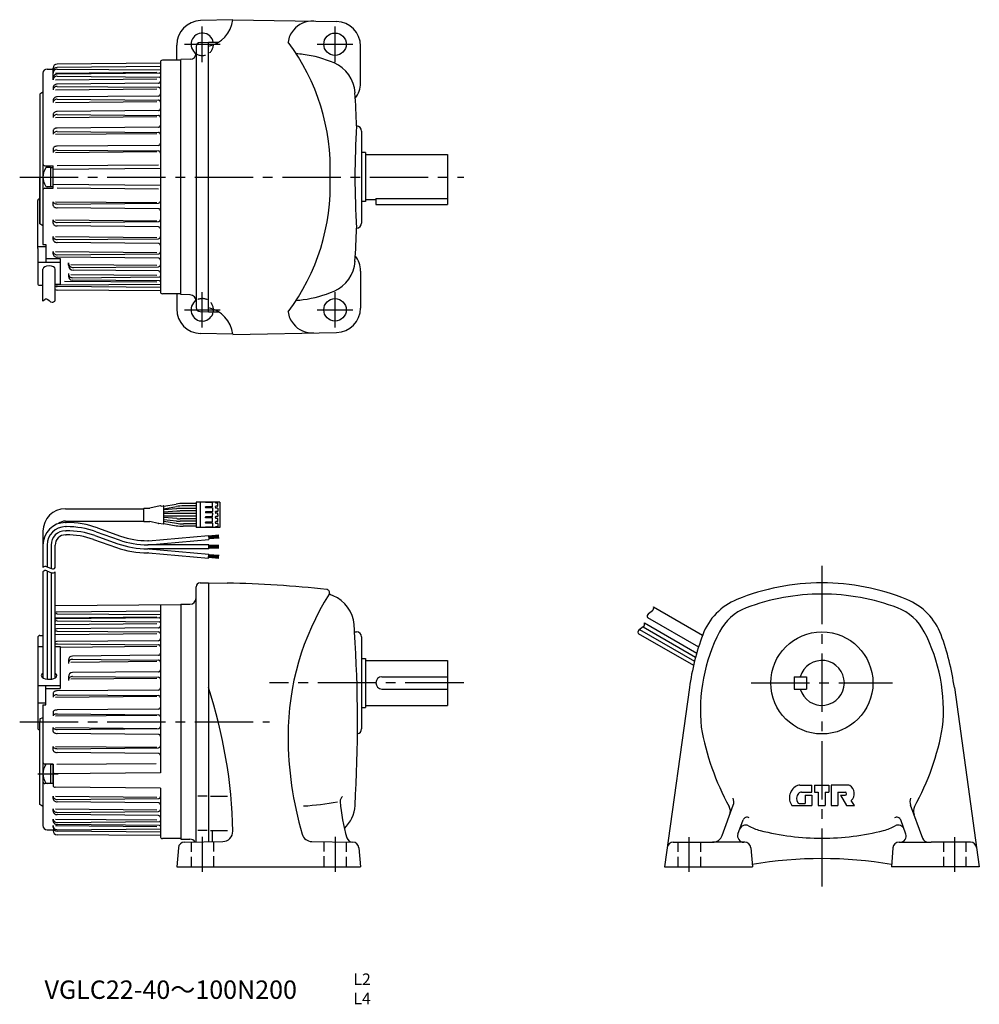
# Model space of a CAD drawing. Extents: x 28 to 498, y 24 to 506.
import ezdxf

# ---------------------------------------------------------------- set-up
doc = ezdxf.new("R2010")
doc.units = 0
doc.header["$LTSCALE"] = 3
doc.header["$MEASUREMENT"] = 0
for name, pattern in [('HIDDEN2', [4.7625, 3.175, -1.5875]), ('SEKKEI_A2_', [14.2875, 9.525, -1.5875, 1.5875, -1.5875]), ('SEKKEI_H', [2.38125, 1.5875, -0.79375])]:
    doc.linetypes.add(name, pattern=pattern)
doc.layers.get('0').update_dxf_attribs({"linetype": 'CONTINUOUS'})
for name, color, linetype in [('CENTER', 3, 'SEKKEI_A2_'), ('HIDS', 1, 'HIDDEN2'), ('HOJO', 4, 'CONTINUOUS'), ('TITLE', 4, 'CONTINUOUS')]:
    doc.layers.add(name, color=color, linetype=linetype)
doc.styles.get("Standard").update_dxf_attribs({"font": 'simplex.shx', "bigfont": 'extfont.shx'})

msp = doc.modelspace()

# ---------------------------------------------------------------- linework, layer by layer
for p, q in [((132.44, 506.24), (116.62, 505.83)), ((132.44, 506.27), (183.14, 505.39)), ((104.93, 486.49), (104.93, 493.83)), ((114.43, 493.14), (114.43, 365.38)), ((116.38, 495.14), (120.43, 495.24)), ((120.43, 363.24), (120.43, 495.24)), ((120.43, 495.24), (125.51, 495.24)), ((194.93, 475.24), (194.93, 493.39)), ((111.54, 486.9), (106.93, 486.74)), ((41.43, 482.12), (42.57, 482.12)), ((41.43, 482.12), (44.43, 482.12)), ((44.43, 476.88), (44.43, 482.58)), ((96.93, 485.02), (46.42, 484.58)), ((96.93, 483.35), (46.42, 482.91)), ((46.45, 482.1), (96.93, 481.66)), ((96.93, 485.42), (96.93, 373.07)), ((106.93, 486.49), (97.93, 486.42)), ((106.93, 371.74), (106.93, 486.74)), ((39.43, 480.14), (39.43, 396.24)), ((44.43, 480.91), (44.43, 480.1)), ((44.43, 480.91), (44.43, 480.1)), ((44.43, 477.86), (44.43, 476.87)), ((45.57, 480.11), (95.26, 480.54)), ((45.57, 476.88), (95.26, 477.32)), ((96.44, 480.03), (46.43, 479.59)), ((46.43, 478.61), (96.44, 478.17)), ((44.43, 473.05), (44.43, 471.94)), ((45.57, 471.95), (95.26, 472.39)), ((95.94, 475.17), (46.43, 474.73)), ((46.43, 473.63), (95.94, 473.2)), ((39.43, 470.74), (37.93, 469.74)), ((37.93, 469.74), (37.93, 406.36)), ((39.43, 470.74), (38.93, 470.41)), ((95.94, 468.91), (46.43, 468.48)), ((44.43, 466.88), (44.43, 465.72)), ((45.57, 465.73), (95.26, 466.16)), ((46.43, 467.31), (95.94, 466.88)), ((44.43, 459.84), (44.43, 458.38)), ((45.57, 458.39), (95.26, 458.82)), ((95.94, 461.75), (46.43, 461.32)), ((46.43, 459.86), (95.94, 459.42)), ((95.94, 453.63), (46.43, 453.19)), ((44.43, 451.87), (44.43, 450.16)), ((45.57, 450.17), (95.26, 450.6)), ((46.43, 451.48), (95.94, 451.05)), ((195.43, 451.74), (195.43, 406.74)), ((95.94, 444.76), (46.43, 444.33)), ((44.43, 443.19), (44.43, 441.3)), ((45.57, 441.31), (95.26, 441.75)), ((46.43, 442.45), (95.94, 442.01)), ((197.43, 441.24), (195.43, 441.24)), ((197.43, 441.24), (197.43, 417.24)), ((197.43, 440.24), (237.43, 440.24)), ((237.43, 440.24), (237.43, 418.24)), ((40.43, 434.74), (44.43, 434.74)), ((43.13, 433.99), (41.52, 433.99)), ((43.13, 433.99), (43.13, 424.49)), ((43.13, 433.84), (44.43, 433.84)), ((44.43, 423.75), (44.43, 434.74)), ((95.94, 435.11), (46.43, 434.68)), ((37.93, 430.67), (37.93, 429.24)), ((37.93, 406.36), (37.93, 429.24)), ((96.93, 433.35), (44.43, 432.89)), ((43.13, 424.49), (41.52, 424.49)), ((43.13, 424.64), (44.43, 424.64)), ((44.43, 424.44), (44.43, 426.41)), ((96.93, 425.14), (44.43, 425.59)), ((40.43, 423.75), (44.43, 423.75)), ((95.94, 423.38), (46.43, 423.81)), ((36.93, 394.24), (36.93, 417.73)), ((44.43, 415.3), (44.43, 417.18)), ((45.57, 417.17), (95.26, 416.74)), ((46.43, 416.04), (95.94, 416.47)), ((197.43, 417.24), (195.43, 417.24)), ((197.43, 418.24), (202.43, 418.24)), ((202.43, 418.66), (237.43, 418.66)), ((202.43, 418.66), (202.43, 415.74)), ((202.43, 415.74), (237.43, 415.74)), ((237.43, 418.24), (237.43, 415.74)), ((95.94, 413.73), (46.43, 414.16)), ((39.43, 405.36), (37.93, 406.36)), ((44.43, 406.61), (44.43, 408.33)), ((45.57, 408.32), (95.26, 407.88)), ((46.43, 407), (95.94, 407.44)), ((95.94, 404.86), (46.43, 405.29)), ((44.43, 398.64), (44.43, 400.11)), ((45.57, 400.1), (95.26, 399.66)), ((39.43, 396.24), (40.93, 396.24)), ((40.93, 396.24), (40.93, 387.6)), ((46.43, 398.63), (95.94, 399.06)), ((95.94, 396.74), (46.43, 397.17)), ((36.93, 395.24), (40.93, 395.24)), ((36.93, 394.24), (36.93, 376.8)), ((44.43, 391.6), (44.43, 392.77)), ((45.57, 392.76), (95.26, 392.33)), ((46.43, 391.17), (95.94, 391.61)), ((36.93, 387.6), (47.93, 387.6)), ((40.93, 389.4), (47.93, 389.4)), ((95.94, 389.57), (46.43, 390.01)), ((47.93, 389.4), (47.93, 376.74)), ((51.93, 386.05), (51.93, 387.3)), ((53.13, 386.47), (95.26, 386.1)), ((39.43, 368.53), (39.43, 384.22)), ((45.43, 368.69), (45.43, 384.22)), ((51.93, 381.95), (51.93, 380.6)), ((53.13, 381.54), (95.26, 381.17)), ((95.94, 383.32), (54.28, 383.68)), ((54.32, 384.93), (95.94, 385.29)), ((194.93, 383.24), (194.93, 365.1)), ((37.43, 376.3), (39.43, 376.3)), ((45.43, 376.74), (47.93, 376.74)), ((46.45, 376.39), (96.93, 376.83)), ((49.93, 378.34), (95.26, 377.94)), ((96.44, 378.46), (53.69, 378.83)), ((53.95, 379.95), (96.44, 380.32)), ((96.93, 375.14), (46.42, 375.58)), ((96.93, 373.46), (46.42, 373.9)), ((106.93, 371.99), (97.93, 372.07)), ((104.93, 371.99), (104.93, 364.65)), ((111.54, 371.58), (106.93, 371.74)), ((116.38, 363.35), (120.43, 363.24)), ((120.43, 363.24), (125.45, 363.24)), ((132.44, 352.24), (116.62, 352.66)), ((132.44, 352.21), (183.14, 353.1)), ((125.99, 270.1), (114.49, 270.1)), ((114.49, 270.1), (114.49, 257.6)), ((116.49, 270.1), (116.49, 257.6)), ((118.99, 269.95), (118.99, 270.1)), ((123.99, 270.1), (123.99, 269.75)), ((125.99, 270.1), (125.99, 257.6)), ((125.99, 270.1), (125.99, 257.6)), ((50.43, 266.85), (88.85, 266.85)), ((88.85, 260.8), (88.85, 266.9)), ((89.05, 267.1), (91.78, 267.1)), ((96.83, 268.22), (91.78, 267.1)), ((97.25, 268.05), (98.38, 268.25)), ((98.61, 268.08), (104.65, 269.15)), ((98.61, 259.66), (98.61, 268.05)), ((98.61, 266.87), (104.76, 267.95)), ((104.9, 266.88), (98.61, 266.33)), ((104.95, 265.68), (98.61, 265.12)), ((114.49, 266.95), (106.64, 266.95)), ((114.49, 265.75), (106.69, 265.75)), ((114.49, 269.45), (108.13, 269.45)), ((114.49, 268.25), (108.23, 268.25)), ((118.99, 267.6), (118.99, 267.75)), ((118.99, 267.6), (118.99, 267.45)), ((118.99, 265.25), (118.99, 264.95)), ((122.39, 269.85), (119.09, 269.85)), ((122.39, 267.85), (119.09, 267.85)), ((122.39, 267.35), (119.09, 267.35)), ((122.39, 265.35), (119.09, 265.35)), ((122.49, 267.95), (122.49, 269.75)), ((122.49, 267.25), (122.49, 265.45)), ((123.99, 267.6), (123.99, 267.95)), ((123.99, 267.6), (123.99, 267.25)), ((123.99, 265.1), (123.99, 265.45)), ((124.89, 269.65), (124.09, 269.65)), ((124.89, 268.05), (124.09, 268.05)), ((124.89, 267.15), (124.09, 267.15)), ((124.89, 265.55), (124.09, 265.55)), ((124.99, 268.15), (124.99, 269.55)), ((124.99, 267.05), (124.99, 265.65)), ((50.43, 260.85), (88.85, 260.85)), ((89.05, 260.6), (91.76, 260.6)), ((95.83, 259.67), (91.76, 260.6)), ((114.49, 264.45), (98.61, 264.45)), ((114.49, 263.25), (98.61, 263.25)), ((104.95, 262.03), (98.61, 262.58)), ((104.9, 260.83), (98.61, 261.38)), ((98.61, 260.84), (104.76, 259.76)), ((114.49, 260.75), (106.64, 260.75)), ((114.49, 261.95), (106.69, 261.95)), ((118.99, 262.45), (118.99, 262.75)), ((122.39, 264.85), (119.09, 264.85)), ((122.39, 262.85), (119.09, 262.85)), ((122.39, 262.35), (119.09, 262.35)), ((122.39, 260.35), (119.09, 260.35)), ((122.49, 264.75), (122.49, 263.85)), ((122.49, 262.95), (122.49, 263.85)), ((122.49, 260.45), (122.49, 262.25)), ((123.99, 265.1), (123.99, 264.75)), ((123.99, 262.6), (123.99, 262.95)), ((123.99, 262.6), (123.99, 262.25)), ((123.99, 260.1), (123.99, 260.45)), ((124.89, 264.65), (124.09, 264.65)), ((124.89, 263.05), (124.09, 263.05)), ((124.89, 262.15), (124.09, 262.15)), ((124.89, 260.55), (124.09, 260.55)), ((124.99, 263.85), (124.99, 264.55)), ((124.99, 263.85), (124.99, 263.15)), ((124.99, 260.65), (124.99, 262.05)), ((39.43, 255.85), (39.43, 238.02)), ((50.43, 260.09), (50.87, 260.09)), ((50.43, 258.09), (50.87, 258.09)), ((50.43, 256.09), (50.87, 256.09)), ((65.51, 255.58), (76.76, 251.61)), ((66.18, 257.47), (77.43, 253.5)), ((96.25, 259.84), (98.38, 259.46)), ((98.61, 259.62), (104.65, 258.56)), ((114.49, 258.25), (108.13, 258.25)), ((114.49, 259.45), (108.23, 259.45)), ((125.99, 257.6), (114.49, 257.6)), ((118.99, 260.1), (118.99, 260.25)), ((118.99, 260.1), (118.99, 259.95)), ((118.99, 257.75), (118.99, 257.6)), ((122.39, 259.85), (119.09, 259.85)), ((122.39, 257.85), (119.09, 257.85)), ((122.49, 259.75), (122.49, 257.95)), ((123.99, 260.1), (123.99, 259.75)), ((123.99, 257.6), (123.99, 257.95)), ((124.89, 259.65), (124.09, 259.65)), ((124.89, 258.05), (124.09, 258.05)), ((124.99, 259.55), (124.99, 258.15)), ((50.43, 254.09), (50.87, 254.09)), ((64.18, 251.81), (75.43, 247.84)), ((64.84, 253.7), (76.1, 249.73)), ((91.13, 251.22), (90.74, 251.22)), ((91.13, 251.22), (120.52, 253.79)), ((91.22, 249.22), (120.69, 251.8)), ((120.52, 253.79), (120.69, 251.8)), ((125.53, 253.93), (120.54, 253.49)), ((125.56, 253.58), (120.57, 253.14)), ((125.59, 253.23), (120.61, 252.79)), ((125.62, 252.88), (120.64, 252.45)), ((125.66, 252.53), (120.67, 252.1)), ((41.43, 249.08), (41.43, 238.44)), ((43.43, 249.09), (43.43, 237.6)), ((45.43, 238.02), (45.43, 249.09)), ((120.63, 249.22), (90.74, 249.22)), ((120.63, 247.22), (90.74, 247.22)), ((91.22, 247.22), (120.69, 244.64)), ((120.63, 247.22), (120.63, 249.22)), ((125.63, 248.92), (120.63, 248.92)), ((125.63, 248.57), (120.63, 248.57)), ((125.63, 248.22), (120.63, 248.22)), ((125.63, 247.87), (120.63, 247.87)), ((125.63, 247.52), (120.63, 247.52)), ((91.13, 245.22), (90.74, 245.22)), ((91.13, 245.22), (120.51, 242.65)), ((120.51, 242.65), (120.69, 244.64)), ((125.53, 242.51), (120.54, 242.95)), ((125.56, 242.86), (120.57, 243.3)), ((125.59, 243.21), (120.61, 243.64)), ((125.62, 243.56), (120.64, 243.99)), ((125.66, 243.9), (120.67, 244.34)), ((41.43, 236.44), (41.43, 183.41)), ((39.43, 236.02), (39.43, 184.03)), ((43.43, 235.6), (43.43, 183.41)), ((45.43, 184.03), (45.43, 236.02)), ((114.43, 103.69), (114.43, 228.59)), ((116.43, 230.59), (120.43, 230.59)), ((120.43, 230.59), (120.43, 103.8)), ((120.43, 230.59), (129.68, 230.43)), ((106.93, 219.84), (45.43, 219.31)), ((96.93, 219.75), (96.93, 137.6)), ((106.93, 220.09), (106.93, 105.09)), ((106.93, 220.09), (111.43, 220.09)), ((338.37, 218.84), (362.39, 204.97)), ((45.57, 213.46), (95.26, 213.89)), ((96.93, 216.7), (46.42, 216.26)), ((96.44, 213.38), (46.43, 212.94)), ((46.45, 215.45), (96.93, 215.01)), ((335.37, 213.64), (360.41, 199.19)), ((45.57, 210.23), (95.26, 210.67)), ((46.43, 211.95), (96.44, 211.52)), ((95.94, 208.52), (46.43, 208.08)), ((331.51, 207.79), (358.45, 192.24)), ((333.24, 209.1), (358.97, 194.24)), ((333.87, 211.04), (359.52, 196.23)), ((36.93, 203.8), (36.93, 159.47)), ((37.93, 204.8), (39.43, 204.8)), ((45.57, 205.3), (95.26, 205.74)), ((46.43, 206.98), (95.94, 206.54)), ((192.05, 206.59), (192.93, 206.59)), ((195.43, 204.09), (195.43, 159.09)), ((330.87, 205.85), (357.96, 190.21)), ((36.93, 199.37), (39.43, 199.37)), ((45.43, 199.37), (47.93, 199.37)), ((95.94, 202.26), (46.43, 201.83)), ((46.43, 200.66), (95.94, 200.23)), ((47.93, 199.1), (95.26, 199.51)), ((47.93, 199.37), (47.93, 178.93)), ((95.94, 195.1), (53.92, 194.73)), ((53.95, 193.14), (95.94, 192.77)), ((195.43, 193.59), (197.43, 193.59)), ((197.43, 193.59), (197.43, 169.59)), ((51.93, 192.73), (51.93, 191.14)), ((53.13, 191.81), (95.26, 192.17)), ((197.43, 192.59), (237.43, 192.59)), ((237.43, 192.59), (237.43, 170.59)), ((51.93, 184.61), (51.93, 182.76)), ((53.13, 183.58), (95.26, 183.95)), ((95.94, 186.97), (53.92, 186.61)), ((53.95, 184.76), (95.94, 184.4)), ((205.43, 184.59), (237.43, 184.59)), ((407.29, 184.59), (407.29, 178.59)), ((407.29, 184.59), (413.29, 184.59)), ((413.29, 184.59), (413.29, 178.59)), ((36.93, 180.32), (47.93, 180.32)), ((40.93, 170.81), (40.93, 180.32)), ((40.93, 178.93), (47.93, 178.93)), ((205.43, 178.59), (237.43, 178.59)), ((355.94, 179.32), (343.72, 91.59)), ((407.29, 178.59), (413.29, 178.59)), ((485.64, 179.32), (497.86, 91.59)), ((44.43, 176.54), (44.43, 174.65)), ((45.57, 174.66), (95.26, 175.1)), ((95.94, 178.11), (46.43, 177.68)), ((46.43, 175.79), (95.94, 175.36)), ((36.93, 171.89), (40.93, 171.89)), ((39.43, 170.81), (40.93, 170.81)), ((39.43, 170.81), (39.43, 111.71)), ((95.94, 168.77), (46.43, 168.34)), ((195.43, 169.59), (197.43, 169.59)), ((197.43, 170.59), (237.43, 170.59)), ((37.93, 164.02), (39.43, 164.58)), ((37.93, 164.02), (37.93, 162.59)), ((44.43, 167.4), (44.43, 165.43)), ((45.57, 165.44), (95.26, 165.87)), ((46.43, 166.37), (95.94, 165.94)), ((37.93, 122.09), (37.93, 162.59)), ((44.43, 157.78), (44.43, 159.75)), ((45.57, 159.74), (95.26, 159.31)), ((46.43, 158.81), (95.94, 159.25)), ((95.94, 156.41), (46.43, 156.84)), ((44.43, 148.65), (44.43, 150.53)), ((45.57, 150.52), (95.26, 150.09)), ((46.43, 149.39), (95.94, 149.82)), ((95.94, 147.07), (46.43, 147.51)), ((44.43, 141.83), (40.43, 141.83)), ((43.13, 141.89), (41.52, 141.89)), ((43.13, 141.89), (43.13, 132.39)), ((43.13, 141.74), (44.43, 141.74)), ((44.43, 137.14), (44.43, 141.75)), ((44.43, 141.74), (44.43, 137.14)), ((46.22, 141.76), (94.81, 142.19)), ((44.43, 137.14), (44.43, 131.48)), ((44.43, 132.54), (44.43, 137.14)), ((96.93, 137.6), (45.44, 137.15)), ((44.43, 132.32), (40.43, 132.32)), ((43.13, 132.39), (41.52, 132.39)), ((43.13, 132.54), (44.43, 132.54)), ((96.93, 130.03), (45.43, 130.48)), ((410.06, 131.59), (415.89, 131.59)), ((415.89, 128.09), (415.89, 131.59)), ((417.14, 131.59), (424.14, 131.59)), ((417.14, 131.59), (417.14, 128.09)), ((424.14, 131.59), (424.14, 128.09)), ((425.39, 131.59), (425.39, 121.59)), ((433.47, 131.59), (425.39, 131.59)), ((44.43, 124.95), (44.43, 126.12)), ((45.57, 126.11), (95.26, 125.68)), ((96.93, 130.03), (96.93, 106.42)), ((119.81, 126.1), (115.31, 126.1)), ((121.51, 126.1), (129.76, 126.1)), ((410.82, 128.09), (415.89, 128.09)), ((412.64, 126.59), (412.64, 122.59)), ((412.64, 126.59), (415.89, 126.59)), ((415.89, 126.59), (415.89, 121.59)), ((417.14, 128.09), (418.89, 128.09)), ((418.89, 128.09), (418.89, 121.59)), ((422.39, 128.09), (422.39, 121.59)), ((422.39, 128.09), (424.14, 128.09)), ((428.64, 128.09), (428.64, 121.59)), ((428.64, 128.09), (432.14, 128.09)), ((429.89, 126.59), (432.89, 121.59)), ((429.89, 126.59), (432.14, 126.59)), ((39.43, 121.09), (37.93, 122.09)), ((46.43, 124.52), (95.94, 124.95)), ((95.94, 122.92), (46.43, 123.36)), ((371.99, 106.88), (377.38, 121.69)), ((406.09, 121.59), (415.89, 121.59)), ((409.61, 122.59), (412.64, 122.59)), ((418.89, 121.59), (422.39, 121.59)), ((425.39, 121.59), (428.64, 121.59)), ((432.89, 121.59), (436.69, 121.59)), ((436.69, 121.59), (435.19, 124.09)), ((470.13, 105.41), (464.2, 121.69)), ((44.43, 118.78), (44.43, 119.89)), ((45.57, 119.88), (95.26, 119.45)), ((46.43, 118.21), (95.94, 118.64)), ((95.94, 116.67), (46.43, 117.1)), ((44.43, 113.97), (44.43, 114.96)), ((44.43, 110.93), (44.43, 111.74)), ((45.57, 114.95), (95.26, 114.52)), ((45.57, 111.73), (95.26, 111.29)), ((46.43, 113.23), (96.44, 113.67)), ((96.44, 111.8), (46.43, 112.24)), ((379.7, 107.62), (382.21, 114.51)), ((461.88, 107.62), (459.37, 114.51)), ((41.43, 109.71), (44.43, 109.71)), ((41.43, 109.71), (42.57, 109.71)), ((44.43, 109.71), (44.43, 109.25)), ((96.93, 108.48), (46.42, 108.93)), ((96.93, 106.81), (46.42, 107.25)), ((46.45, 109.74), (96.93, 110.18)), ((119.81, 109.28), (115.31, 109.28)), ((121.51, 109.28), (129.76, 109.28)), ((122.43, 103.88), (122.43, 109.28)), ((106.93, 105.34), (97.93, 105.42)), ((106.93, 105.09), (111.43, 105.09)), ((108.73, 103.59), (127.48, 103.92)), ((171.08, 103.94), (191.14, 103.59)), ((348, 103.59), (367.29, 103.59)), ((382.52, 103.59), (367.29, 103.59)), ((382.99, 103.59), (382.52, 103.59)), ((458.59, 103.59), (459.06, 103.59)), ((459.06, 103.59), (474.29, 103.59)), ((493.58, 103.59), (474.29, 103.59)), ((105.74, 100.85), (104.93, 91.59)), ((194.12, 100.85), (194.93, 91.59)), ((385.98, 100.85), (386.79, 91.59)), ((455.6, 100.85), (454.79, 91.59)), ((104.93, 91.59), (194.93, 91.59)), ((343.72, 91.59), (386.79, 91.59)), ((497.86, 91.59), (454.79, 91.59))]:
    msp.add_line(p, q)
for centre, radius in [((182.43, 494.24), 5.5), ((182.43, 364.24), 5.5), ((420.79, 181.59), 25)]:
    msp.add_circle(centre, radius)
for centre, radius, start, end in [((117.54, 507.96), 15, 281.1073, 353.4449), ((116.93, 493.83), 12, 91.5003, 180), ((171.37, 493.6), 12, 86.7611, 140.8434), ((182.93, 493.39), 12, 0, 88.9997), ((117.43, 494.24), 5.5, 10.4757, 236.8025), ((170.43, 494.03), 11, 139.4932, 173.6387), ((116.43, 493.14), 2, 91.5, 180), ((76.38, 433.2), 103.73, 357.8144, 36.7435), ((111.43, 489.9), 3, 272.0004, 0), ((159.43, 432.74), 57, 82.4693, 85.9763), ((159.43, 432.74), 57, 66.7126, 82.4689), ((41.43, 480.12), 2, 90, 180), ((46.43, 482.58), 2, 90.5, 180), ((46.43, 480.91), 2, 90.5, 180), ((46.43, 480.1), 2, 89.5, 180), ((97.93, 485.42), 1, 90.4878, 180), ((175.25, 469.48), 17, 3.3775, 66.7126), ((45.94, 477.86), 1.51, 154.45, 180), ((45.94, 476.87), 1.51, 154.45, 180), ((46.18, 477.75), 1.77, 130.9079, 154.45), ((46.18, 476.76), 1.77, 130.9079, 154.45), ((46.33, 477.57), 2.01, 109.7432, 130.9079), ((46.33, 476.58), 2.01, 109.7432, 130.9079), ((46.43, 477.29), 2.3, 90, 109.7432), ((46.43, 476.3), 2.3, 90, 109.7432), ((96.43, 480.53), 0.5, 270.5, 0), ((96.43, 477.67), 0.5, 0, 89.5), ((45.86, 473.05), 1.43, 153.8037, 180), ((45.86, 471.94), 1.43, 153.8037, 180), ((46.14, 472.91), 1.74, 130.0951, 153.8037), ((46.14, 471.81), 1.74, 130.0951, 153.8037), ((46.32, 472.7), 2.01, 109.2257, 130.0951), ((46.32, 471.59), 2.01, 109.2257, 130.0951), ((46.43, 472.37), 2.37, 90, 109.2257), ((46.43, 471.26), 2.37, 90, 109.2257), ((95.93, 476.17), 1, 270.5, 0), ((95.93, 472.2), 1, 0, 89.5), ((182.93, 475.24), 12, 321.8411, 0), ((46.06, 466.7), 1.67, 128.6076, 152.5826), ((46.29, 466.42), 2.03, 108.3017, 128.6076), ((46.43, 465.98), 2.5, 90, 108.3017), ((95.93, 469.91), 1, 270.5, 0), ((-506.57, 429.24), 700, 2.04696, 3.37773), ((45.72, 466.88), 1.29, 152.5826, 180), ((45.72, 465.72), 1.29, 152.5826, 180), ((46.06, 465.54), 1.67, 128.6076, 152.5826), ((46.29, 465.26), 2.03, 108.3017, 128.6076), ((46.43, 464.82), 2.5, 90, 108.3017), ((95.93, 465.88), 1, 0, 89.5), ((95.93, 462.75), 1, 270.5, 0), ((45.54, 459.84), 1.1, 150.6799, 180), ((45.54, 458.38), 1.1, 150.6799, 180), ((45.97, 459.6), 1.6, 126.4093, 150.6799), ((45.97, 458.14), 1.6, 126.4093, 150.6799), ((46.25, 459.22), 2.07, 106.9873, 126.4093), ((46.25, 457.76), 2.07, 106.9873, 126.4093), ((46.43, 458.62), 2.7, 90, 106.9873), ((46.43, 457.15), 2.7, 90, 106.9873), ((95.93, 458.42), 1, 0, 89.5), ((46.43, 450.18), 3.02, 90, 105.3079), ((95.93, 454.63), 1, 270.5, 0), ((592.18, 428.82), 400, 176.356, 179.9394), ((192.93, 451.74), 2.5, 0, 88.7855), ((45.33, 451.87), 0.893, 147.9194, 180), ((45.33, 450.16), 0.893, 147.9194, 180), ((45.86, 451.54), 1.52, 123.4571, 147.9194), ((45.86, 449.83), 1.52, 123.4571, 147.9194), ((46.21, 451.01), 2.15, 105.3079, 123.4571), ((46.21, 449.3), 2.15, 105.3079, 123.4571), ((46.43, 448.47), 3.02, 90, 105.3079), ((95.93, 450.05), 1, 0, 89.5), ((45.11, 443.19), 0.677, 144.0289, 180), ((45.74, 442.73), 1.46, 119.7144, 144.0289), ((46.16, 442), 2.3, 103.3006, 119.7144), ((46.43, 440.84), 3.49, 90, 103.3006), ((95.93, 445.76), 1, 270.5, 0), ((45.11, 441.3), 0.677, 144.0289, 180), ((45.74, 440.85), 1.46, 119.7144, 144.0289), ((46.16, 440.11), 2.3, 103.3006, 119.7144), ((46.43, 438.95), 3.49, 90, 103.3006), ((95.93, 441.01), 1, 0, 89.5), ((40.43, 435.74), 1, 180, 270), ((41.52, 432.99), 1, 90, 147.6076), ((47.43, 429.24), 8, 147.6076, 212.3924), ((76.38, 425.29), 103.73, 323.2565, 2.1856), ((592.18, 429.67), 400, 180.0606, 183.644), ((41.52, 425.49), 1, 212.3924, 270), ((40.43, 422.75), 1, 90, 180), ((37.93, 417.73), 1, 90.0057, 180), ((45.11, 417.18), 0.677, 180, 215.9711), ((45.11, 415.3), 0.677, 180, 215.9711), ((45.74, 417.64), 1.46, 215.9711, 240.2856), ((45.74, 415.76), 1.46, 215.9711, 240.2856), ((46.16, 418.37), 2.3, 240.2856, 256.6994), ((46.43, 419.53), 3.49, 256.6994, 270), ((95.93, 417.47), 1, 270.5, 0), ((46.16, 416.49), 2.3, 240.2856, 256.6994), ((46.43, 417.65), 3.49, 256.6994, 270), ((95.93, 412.73), 1, 0, 89.5), ((45.33, 408.33), 0.893, 180, 212.0806), ((45.33, 406.61), 0.893, 180, 212.0806), ((45.86, 408.66), 1.52, 212.0806, 236.5429), ((45.86, 406.95), 1.52, 212.0806, 236.5429), ((46.21, 409.19), 2.15, 236.5429, 254.6921), ((46.21, 407.47), 2.15, 236.5429, 254.6921), ((46.43, 410.02), 3.02, 254.6921, 270), ((46.43, 408.31), 3.02, 254.6921, 270), ((95.93, 408.44), 1, 270.5, 0), ((192.93, 406.74), 2.5, 271.2145, 0), ((45.54, 400.11), 1.1, 180, 209.3201), ((95.93, 403.86), 1, 0, 89.5), ((-506.57, 429.24), 700, 356.6171, 357.95331), ((45.54, 398.64), 1.1, 180, 209.3201), ((45.97, 400.35), 1.6, 209.3201, 233.5907), ((45.97, 398.89), 1.6, 209.3201, 233.5907), ((46.25, 400.73), 2.07, 233.5907, 253.0127), ((46.25, 399.27), 2.07, 233.5907, 253.0127), ((46.43, 401.33), 2.7, 253.0127, 270), ((46.43, 399.87), 2.7, 253.0127, 270), ((95.93, 400.06), 1, 270.5, 0), ((95.93, 395.74), 1, 0, 89.5), ((45.72, 392.77), 1.29, 180, 207.4174), ((45.72, 391.6), 1.29, 180, 207.4174), ((46.06, 392.95), 1.67, 207.4174, 231.3924), ((46.06, 391.78), 1.67, 207.4174, 231.3924), ((46.29, 393.23), 2.03, 231.3924, 251.6983), ((46.29, 392.06), 2.03, 231.3924, 251.6983), ((46.43, 393.67), 2.5, 251.6983, 270), ((95.93, 392.61), 1, 270.5, 0), ((182.93, 383.24), 12, 0, 38.1589), ((46.43, 392.5), 2.5, 251.6983, 270), ((54.3, 387.3), 2.37, 180, 270.5001), ((54.3, 386.05), 2.37, 180, 269.5001), ((95.93, 388.57), 1, 0, 89.5), ((95.93, 386.29), 1, 270.5, 0), ((175.25, 389), 17, 293.2874, 356.6225), ((53.93, 381.95), 2, 180, 270.5), ((95.93, 382.32), 1, 0, 89.5), ((96.43, 380.82), 0.5, 270.5, 0), ((37.43, 376.8), 0.5, 180, 270), ((46.43, 378.39), 2, 240, 270.5), ((53.7, 380.6), 1.77, 180, 269.5), ((96.43, 377.96), 0.5, 0, 89.5), ((46.43, 377.58), 2, 240, 269.5), ((46.43, 375.9), 2, 240, 269.5), ((97.93, 373.07), 1, 180, 269.5122), ((111.43, 368.58), 3, 0, 88.0005), ((159.43, 425.74), 57, 277.5311, 293.2874), ((117.43, 364.24), 5.5, 123.1976, 349.5243), ((159.43, 425.74), 57, 274.0237, 277.5307), ((116.93, 364.65), 12, 180, 268.4997), ((116.43, 365.35), 2, 180, 268.5), ((117.43, 350.56), 15, 6.4304, 78.463), ((170.43, 364.45), 11, 186.3613, 220.5068), ((182.93, 365.1), 12, 271.0003, 0), ((171.37, 364.89), 12, 219.1566, 273.2389), ((119.09, 269.95), 0.1, 180, 270), ((50.43, 255.85), 11, 90, 180), ((89.05, 266.9), 0.2, 90, 180), ((96.91, 267.83), 0.4, 33.634, 102.4265), ((98.41, 268.05), 0.2, 0, 100), ((108.13, 249.45), 20, 90, 100), ((108.23, 248.25), 20, 90, 100), ((106.64, 246.95), 20, 90, 95), ((106.69, 245.75), 20, 90, 95), ((119.09, 267.75), 0.1, 90, 180), ((119.09, 267.45), 0.1, 180, 270), ((119.09, 265.25), 0.1, 90, 180), ((122.39, 269.75), 0.1, 0, 90), ((122.39, 267.95), 0.1, 270, 0), ((122.39, 267.25), 0.1, 0, 90), ((122.39, 265.45), 0.1, 270, 0), ((124.09, 269.75), 0.1, 180, 270), ((124.09, 267.95), 0.1, 90, 180), ((124.09, 267.25), 0.1, 180, 270), ((124.09, 265.45), 0.1, 90, 180), ((124.89, 269.55), 0.1, 0, 90), ((124.89, 268.15), 0.1, 270, 0), ((124.89, 267.05), 0.1, 0, 90), ((124.89, 265.65), 0.1, 270, 0), ((50.43, 255.85), 5, 90, 131.9746), ((89.05, 260.8), 0.2, 180, 270), ((106.64, 280.75), 20, 265, 270), ((106.69, 281.95), 20, 265, 270), ((119.09, 264.95), 0.1, 180, 270), ((119.09, 262.75), 0.1, 90, 180), ((119.09, 262.45), 0.1, 180, 270), ((119.09, 260.25), 0.1, 90, 180), ((122.39, 264.75), 0.1, 0, 90), ((122.39, 262.95), 0.1, 270, 0), ((122.39, 262.25), 0.1, 0, 90), ((122.39, 260.45), 0.1, 270, 0), ((124.09, 264.75), 0.1, 180, 270), ((124.09, 262.95), 0.1, 90, 180), ((124.09, 262.25), 0.1, 180, 270), ((124.09, 260.45), 0.1, 90, 180), ((124.89, 264.55), 0.1, 0, 90), ((124.89, 263.15), 0.1, 270, 0), ((124.89, 262.05), 0.1, 0, 90), ((124.89, 260.65), 0.1, 270, 0), ((50.43, 249.09), 11, 90.0001, 179.9997), ((50.43, 249.09), 9, 90.0001, 179.9997), ((50.43, 249.09), 7, 90.0001, 179.9997), ((50.87, 214.09), 46, 70.5608, 90), ((50.87, 214.09), 44, 70.5608, 90), ((50.87, 214.09), 42, 70.5608, 90), ((95.91, 260.06), 0.4, 257.0699, 326.0187), ((98.41, 259.66), 0.2, 260, 0), ((108.13, 278.25), 20, 260, 270), ((108.23, 279.45), 20, 260, 270), ((119.09, 259.95), 0.1, 180, 270), ((119.09, 257.75), 0.1, 90, 180), ((122.39, 259.75), 0.1, 0, 90), ((122.39, 257.95), 0.1, 270, 0), ((124.09, 259.75), 0.1, 180, 270), ((124.09, 257.95), 0.1, 90, 180), ((124.89, 259.55), 0.1, 0, 90), ((124.89, 258.15), 0.1, 270, 0), ((50.43, 249.09), 5, 89.9999, 180.0003), ((50.87, 214.09), 40, 70.5608, 90), ((90.74, 291.22), 42, 250.5608, 270), ((90.74, 291.22), 40, 250.5608, 270), ((90.74, 291.22), 46, 250.5608, 270), ((90.74, 291.22), 44, 250.5608, 270), ((116.43, 228.59), 2, 90, 180), ((120.43, -299.49), 530, 83.7174, 89.0007), ((178.27, 225.84), 1.5, 327.7118, 83.7175), ((420.79, 120.59), 110, 90, 112.2024), ((420.79, 120.59), 110, 67.7979, 90), ((111.43, 223.09), 3, 270, 0), ((289.43, 155.59), 130, 147.7116, 180), ((180.2, 225.31), 0.5, 164.6766, 248.6154), ((159.23, 171.77), 57, 66.9629, 68.6151), ((174.88, 208.58), 17, 5.317, 66.9629), ((390.56, 194.66), 30, 112.202, 159.6), ((420.79, 120.59), 104.5, 90, 110.7678), ((420.79, 120.59), 104.5, 69.2322, 90), ((451.02, 194.66), 30, 20.4, 67.798), ((392.42, 195.39), 24.5, 110.7676, 152.6867), ((449.16, 195.39), 24.5, 27.3133, 69.2324), ((46.43, 214.26), 2, 90.5, 120.0019), ((46.43, 213.45), 2, 89.5, 120.0018), ((46.33, 210.92), 2.01, 109.7432, 116.646), ((46.43, 210.64), 2.3, 90, 109.7432), ((96.43, 213.88), 0.5, 270.5, 0), ((46.33, 209.93), 2.01, 109.7432, 116.646), ((46.32, 206.05), 2.01, 109.2257, 116.0039), ((46.43, 205.71), 2.37, 90, 109.2257), ((46.43, 209.65), 2.3, 90, 109.7432), ((95.93, 209.52), 1, 270.5, 0), ((96.43, 211.02), 0.5, 0, 89.5), ((-506.57, 162.59), 700, 3.60382, 3.89595), ((37.93, 203.8), 1, 90, 180), ((46.32, 204.94), 2.01, 109.2257, 116.0039), ((46.43, 204.61), 2.37, 90, 109.2257), ((95.93, 205.54), 1, 0, 89.5), ((95.93, 203.26), 1, 270.5, 0), ((-506.57, 162.59), 700, 356.64261, 3.60382), ((192.93, 204.09), 2.5, 0, 90), ((476.79, 162.59), 122, 159.6003, 172.1209), ((445.29, 168.09), 84, 152.6869, 185.6307), ((396.29, 168.09), 84, 354.3693, 27.3132), ((364.79, 162.59), 122, 7.8791, 20.3998), ((46.29, 199.77), 2.03, 108.3017, 114.8481), ((46.29, 198.61), 2.03, 108.3017, 114.8481), ((46.43, 199.33), 2.5, 90, 108.3017), ((46.43, 198.16), 2.5, 90, 108.3017), ((95.93, 199.23), 1, 0, 89.5), ((53.93, 192.73), 2, 90.5005, 180), ((53.93, 191.14), 2, 89.5003, 180), ((95.93, 196.1), 1, 270.5, 0), ((95.93, 191.77), 1, 0, 89.5), ((420.79, 181.59), 11, 195.8266, 164.1734), ((53.93, 184.61), 2, 90.5005, 180), ((53.93, 182.76), 2, 89.5003, 180), ((95.93, 187.97), 1, 270.5, 0), ((95.93, 183.4), 1, 0, 89.5), ((205.43, 181.59), 3, 90, 270), ((95.93, 179.11), 1, 270.5, 0), ((-107.57, 104.38), 240, 1.1075, 18.1949), ((45.11, 176.54), 0.677, 144.0289, 180), ((45.11, 174.65), 0.677, 144.0289, 180), ((45.74, 176.08), 1.46, 119.7144, 144.0289), ((45.74, 174.2), 1.46, 119.7144, 144.0289), ((46.16, 175.35), 2.3, 103.3006, 119.7144), ((46.16, 173.46), 2.3, 103.3006, 119.7144), ((46.43, 174.18), 3.49, 90, 103.3006), ((46.43, 172.3), 3.49, 90, 103.3006), ((95.93, 174.36), 1, 0, 89.5), ((95.93, 169.77), 1, 270.5, 0), ((44.91, 167.4), 0.475, 138.6094, 180), ((44.91, 165.43), 0.475, 138.6094, 180), ((45.63, 166.76), 1.44, 115.173, 138.6094), ((45.63, 164.79), 1.44, 115.173, 138.6094), ((46.12, 165.73), 2.58, 101.0163, 115.173), ((46.12, 163.76), 2.58, 101.0163, 115.173), ((46.43, 164.1), 4.24, 90, 101.0163), ((46.43, 162.13), 4.24, 90, 101.0163), ((95.93, 164.94), 1, 0, 89.5), ((37.93, 159.47), 1, 180, 270), ((44.91, 159.75), 0.475, 180, 221.3906), ((45.63, 160.39), 1.44, 221.3906, 244.827), ((46.12, 161.42), 2.58, 244.827, 258.9837), ((95.93, 160.25), 1, 270.5, 0), ((192.93, 159.09), 2.5, 280.9345, 0), ((484.79, 181.59), 125, 190.0164, 208.9069), ((356.79, 181.59), 125, 331.0028, 349.9836), ((44.91, 157.78), 0.475, 180, 221.3906), ((45.63, 158.42), 1.44, 221.3906, 244.827), ((46.12, 159.45), 2.58, 244.827, 258.9837), ((46.43, 163.06), 4.24, 258.9837, 270), ((46.43, 161.09), 4.24, 258.9837, 270), ((95.93, 155.41), 1, 0, 89.5), ((329.43, 155.59), 170, 180, 196.4235), ((45.11, 150.53), 0.677, 180, 215.9711), ((45.74, 150.99), 1.46, 215.9711, 240.2856), ((46.16, 151.72), 2.3, 240.2856, 256.6994), ((46.43, 152.88), 3.49, 256.6994, 270), ((95.93, 150.82), 1, 270.5, 0), ((45.11, 148.65), 0.677, 180, 215.9711), ((45.74, 149.11), 1.46, 215.9711, 240.2856), ((46.16, 149.84), 2.3, 240.2856, 256.6994), ((46.43, 151), 3.49, 256.6994, 270), ((95.93, 146.07), 1, 0, 89.5), ((40.43, 142.83), 1, 180, 270), ((47.43, 137.14), 8, 147.6076, 212.3924), ((41.52, 140.89), 1, 90, 147.6076), ((45.43, 138.15), 1, 180, 270.5), ((40.43, 133.32), 1, 180, 270), ((41.52, 133.39), 1, 212.3924, 270), ((45.43, 131.48), 1, 180, 269.5), ((411.39, 125.35), 6.5, 112.3525, 215.3745), ((410.06, 128.59), 3, 90, 112.3527), ((433.47, 129.59), 2, 59.1331, 90), ((432.19, 127.45), 4.5, 311.8104, 59.133), ((45.72, 126.12), 1.29, 180, 207.4174), ((46.06, 126.3), 1.67, 207.4174, 231.3924), ((95.93, 125.95), 1, 270.5, 0), ((187.93, 123.59), 3, 129.0888, 180), ((411.89, 125.04), 3.5, 135.5461, 220.529), ((410.82, 126.09), 2, 90, 135.5462), ((432.14, 127.34), 0.75, 270, 90), ((45.72, 124.95), 1.29, 180, 207.4174), ((46.06, 125.13), 1.67, 207.4174, 231.3924), ((46.29, 126.58), 2.03, 231.3924, 251.6983), ((46.29, 125.41), 2.03, 231.3924, 251.6983), ((46.43, 127.02), 2.5, 251.6983, 270), ((46.43, 125.85), 2.5, 251.6983, 270), ((95.93, 121.92), 1, 0, 89.5), ((158.21, 263.45), 142.39, 273.5636, 280.3001), ((264.74, 129.2), 80, 184.0191, 197.0753), ((175.26, 122.59), 17, 313.65, 356.6428), ((370.99, 118.75), 5, 339.9985, 28.9065), ((372.68, 123.4), 5, 339.9977, 21.2148), ((409.61, 123.09), 0.5, 220.5302, 270), ((468.9, 123.4), 5, 158.7852, 200.0023), ((470.59, 118.75), 5, 151.0935, 199.9996), ((45.86, 119.89), 1.43, 180, 206.1963), ((45.86, 118.78), 1.43, 180, 206.1963), ((46.14, 120.03), 1.74, 206.1963, 229.9049), ((46.14, 118.92), 1.74, 206.1963, 229.9049), ((46.32, 120.24), 2.01, 229.9049, 250.7743), ((46.32, 119.13), 2.01, 229.9049, 250.7743), ((46.43, 120.58), 2.37, 250.7743, 270), ((46.43, 119.47), 2.37, 250.7743, 270), ((95.93, 119.64), 1, 270.5, 0), ((95.93, 115.67), 1, 0, 89.5), ((384.09, 113.83), 2, 56.6841, 159.9963), ((457.49, 113.83), 2, 20.0037, 123.3159), ((41.43, 111.71), 2, 180, 270), ((45.94, 114.96), 1.51, 180, 205.55), ((45.94, 113.97), 1.51, 180, 205.55), ((46.43, 111.74), 2, 180, 270.5), ((46.43, 110.93), 2, 180, 269.5), ((46.18, 115.08), 1.77, 205.55, 229.0921), ((46.18, 114.09), 1.77, 205.55, 229.0921), ((46.33, 115.25), 2.01, 229.0921, 250.2568), ((46.33, 114.27), 2.01, 229.0921, 250.2568), ((46.43, 115.53), 2.3, 250.2568, 270), ((46.43, 114.54), 2.3, 250.2568, 270), ((96.43, 114.17), 0.5, 270.5, 0), ((96.43, 111.3), 0.5, 0, 89.5), ((383.4, 109), 3, 61.0896, 159.9962), ((396.45, 132.63), 24, 241.0894, 255.7679), ((445.13, 132.63), 24, 284.2321, 298.9097), ((458.18, 109), 3, 20.0001, 118.9102), ((44.62, 109.32), 0.186, 134.618, 180), ((44.62, 109.32), 0.186, 180, 225.382), ((46.43, 109.25), 2, 180, 269.5), ((97.93, 106.42), 1, 180, 269.5122), ((127.39, 108.92), 5, 271.0001, 1.1077), ((171.17, 108.94), 5, 196.4233, 269.0006), ((367.29, 108.59), 5, 270, 339.9987), ((382.52, 106.59), 3, 159.999, 270), ((420.79, 228.59), 123, 255.768, 270), ((420.79, 228.59), 123, 270, 284.2321), ((459.06, 106.59), 3, 270, 20.0014), ((108.73, 100.59), 3, 90, 175.0005), ((111.43, 102.09), 3, 32.0386, 90), ((191.13, 106.59), 3, 197.0752, 269.0006), ((191.14, 100.59), 3, 5.0004, 90), ((348, 100.59), 3, 90, 172.0691), ((382.99, 100.59), 3, 5.0004, 90), ((458.59, 100.59), 3, 90, 175), ((472.89, 106.59), 3, 199.9997, 270), ((493.58, 100.59), 3, 7.9317, 90), ((420.79, -104.41), 200, 80.1848, 99.8152)]:
    msp.add_arc(centre, radius, start, end)
for centre, major_axis, ratio, start_param, end_param in [((42.43, 384.22), (-3, 0), 0.508333, 3.141593, 6.283185), ((42.43, 185.12), (-3.8, 0), 0.467118, 5.669169, 6.438765), ((42.43, 185.12), (-3.8, 0), 0.467118, 6.438765, 10.038794), ((42.43, 185.62), (-3.25, 0), 0.546169, 5.888446, 5.984282), ((42.43, 185.62), (-3.25, 0), 0.546169, 3.440496, 3.536387)]:
    msp.add_ellipse(centre, major_axis=major_axis, ratio=ratio, start_param=start_param, end_param=end_param)
at = {"layer": 'CENTER'}
for p, q in [((117.43, 485.54), (117.43, 502.94)), ((182.43, 485.54), (182.43, 502.94)), ((108.73, 494.24), (126.14, 494.24)), ((173.73, 494.24), (191.14, 494.24)), ((28.06, 429.24), (245.43, 429.24)), ((117.43, 355.54), (117.43, 372.94)), ((182.43, 355.54), (182.43, 372.94)), ((108.73, 364.24), (126.14, 364.24)), ((173.73, 364.24), (191.14, 364.24)), ((420.79, 238.87), (420.79, 81.87)), ((245.43, 181.59), (150.43, 181.59)), ((386.16, 181.59), (455.42, 181.59)), ((28.06, 162.59), (150.43, 162.59)), ((36.93, 137.14), (46.93, 137.14)), ((117.43, 106.24), (117.43, 89.09)), ((182.43, 106.24), (182.43, 89.09)), ((355.79, 89.09), (355.79, 106.09)), ((485.79, 106.09), (485.79, 89.09))]:
    msp.add_line(p, q, dxfattribs=at)
at = {"layer": 'HIDS', "linetype": 'SEKKEI_H'}
for p, q in [((111.93, 103.65), (111.93, 91.59)), ((122.93, 103.84), (122.93, 91.59)), ((176.93, 103.84), (176.93, 91.59)), ((187.93, 103.65), (187.93, 91.59)), ((350.29, 103.59), (350.29, 91.59)), ((361.29, 103.59), (361.29, 91.59)), ((480.29, 103.59), (480.29, 91.59)), ((491.29, 103.59), (491.29, 91.59))]:
    msp.add_line(p, q, dxfattribs=at)
for centre, start, end in [((117.43, 494.24), 236.8025, 10.4757), ((117.43, 364.24), 349.5243, 123.1976)]:
    msp.add_arc(centre, 5.5, start, end, dxfattribs=at)
at = {"layer": 'HOJO'}
for p, q in [((41.31, 238.49), (43.56, 237.54)), ((41.31, 236.49), (43.56, 235.54)), ((335.89, 215.5), (337.85, 216.98)), ((331.39, 207.7), (333.35, 209.18))]:
    msp.add_line(p, q, dxfattribs=at)
for centre, start, end in [((40.68, 237.02), 67.1647, 141.3436), ((40.68, 235.02), 67.1647, 141.3436), ((44.18, 239.02), 247.1647, 321.3402), ((44.18, 237.02), 247.1647, 321.341), ((336.88, 218.25), 307.1647, 21.3401), ((336.86, 214.22), 127.1647, 201.3402), ((332.36, 206.43), 127.1647, 201.3402), ((332.38, 210.46), 307.1647, 21.3401)]:
    msp.add_arc(centre, 1.6, start, end, dxfattribs=at)
msp.add_spline([(39.43, 368.53), (41.18, 369.63), (43.89, 367.94), (45.43, 368.69)], degree=3, dxfattribs=at)

# ---------------------------------------------------------------- texts
at = {"layer": 'TITLE'}
msp.add_text('VGLC22-40～100N200', height=9, dxfattribs=at).set_placement((40.22, 26.91))
at = {"layer": 'TITLE', "insert": (191.46, 39.33), "char_height": 5.657, "width": 23.3555, "attachment_point": 1}
msp.add_mtext('L2\\PL4', dxfattribs=at)

doc.saveas('drawing.dxf')
